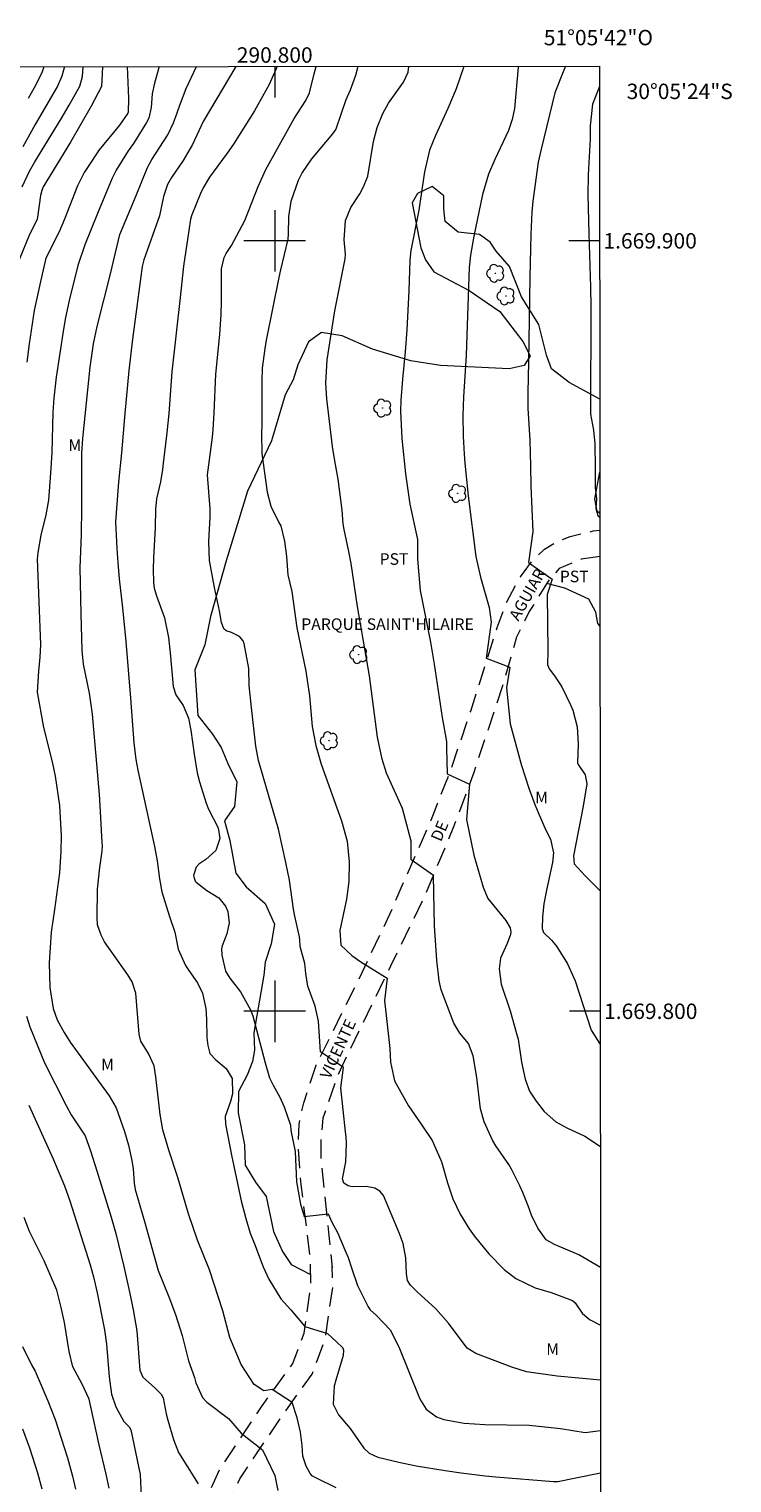
# Model space of a CAD drawing. Units: metres. Extents: x 290344 to 290859, y 1669363 to 1669927.
# Drawn here: x 290768 to 290859, y 1669739 to 1669927 of the extents above; entities that cross this region are included whole.
import ezdxf
from ezdxf.enums import TextEntityAlignment as Align

# ---------------------------------------------------------------- set-up
doc = ezdxf.new("R2010")
doc.units = ezdxf.units.M
doc.header["$MEASUREMENT"] = 0
doc.linetypes.add('HIDDEN', pattern=[0.375, 0.25, -0.125])
for name, color, linetype, lineweight in [('Articulacao', 7, 'Continuous', 18), ('Malha_Coordenadas', 7, 'Continuous', 15), ('Nao_Pavimentada_S_Mfio', 10, 'HIDDEN', 15), ('Topon_de_Vias', 7, 'Continuous', 9), ('Topon_Praca_Parque', 7, 'Continuous', 9)]:
    doc.layers.add(name, color=color, linetype=linetype, lineweight=lineweight)
for name, color, linetype, lineweight, true_color in [('Arvores_Isoladas', 7, 'Continuous', 18, 0x00ff33), ('Curvas_Intermediarias', 7, 'Continuous', 9, 0x783c14), ('Curvas_Mestras', 7, 'Continuous', 20, 0x783c14), ('Topon_Cultura', 7, 'Continuous', 9, 0x00ff33), ('Topon_Vegetacao', 7, 'Continuous', 9, 0x00ff33), ('Vegetacao', 7, 'Orla8', 9, 0x00ff33)]:
    doc.layers.add(name, color=color, linetype=linetype, lineweight=lineweight, true_color=true_color)
doc.styles.add('Arial', font='arial.ttf', dxfattribs={"height": 1.5})
doc.styles.get("Standard").update_dxf_attribs({"font": 'arial.ttf'})
doc.linetypes.add('Orla8', pattern='A,6,-0.5,["V",Standard,S=1,R=0,X=-0.5,Y=-1],-0.5,6,-0.5,["V",Standard,S=1,R=0,X=-0.5,Y=-1],-0.5', length=14)

# ---------------------------------------------------------------- blocks, each defined once
blk = doc.blocks.new('Arvore')
at = {"layer": 'Arvores_Isoladas'}
blk.add_lwpolyline([(-0.72, 0.49, 0.872324), (-0.72, -0.55, 0.862983), (0.28, -0.83, 0.900105), (0.89, 0.03, 0.863155), (0.26, 0.86, 0.882486)], format="xyb", close=True, dxfattribs=at)
blk.add_circle((0, 0), 0.0286, dxfattribs=at)

msp = doc.modelspace()

# ---------------------------------------------------------------- linework, layer by layer
at = {"layer": 'Articulacao', "flags": 128}
msp.add_lwpolyline([(290360.14, 1669922.25), (290842.13, 1669922.66), (290842.59, 1669368.39), (290360.62, 1669367.98), (290360.14, 1669922.25)], close=True, dxfattribs=at)
at = {"layer": 'Curvas_Intermediarias', "flags": 128}
for points, elevation in [([(290777.67, 1669922.6), (290777.54, 1669920.02), (290776.2, 1669917.46), (290773.52, 1669912.82), (290769.96, 1669907), (290769.77, 1669906.54), (290769.62, 1669905.88), (290769.24, 1669903.09), (290769.18, 1669902.83), (290768.63, 1669901.64), (290768.18, 1669900.84), (290766.84, 1669897.55)], 76), ([(290772.69, 1669922.6), (290772.66, 1669922.44), (290772.39, 1669921.39), (290771.82, 1669920.07), (290768.93, 1669915.1), (290767.32, 1669912.2)], 74), ([(290780.85, 1669922.61), (290781.03, 1669918.49), (290780.97, 1669916.68), (290780.92, 1669916.55), (290779.84, 1669915.03), (290777.21, 1669911.82), (290775.78, 1669909.66), (290775.28, 1669908.85), (290774.39, 1669907.16), (290772.72, 1669902.8), (290772.01, 1669901.16), (290770.32, 1669897.73), (290769.6, 1669894.72), (290768.8, 1669890.95), (290768.15, 1669886.64), (290767.84, 1669884.27)], 77), ([(290770.04, 1669922.6), (290769.77, 1669921.82), (290768.78, 1669919.87), (290767.99, 1669918.47)], 73), ([(290785.01, 1669922.61), (290784.4, 1669920.48), (290784.11, 1669919.09), (290783.98, 1669917.29), (290783.65, 1669915.91), (290783.35, 1669915.34), (290781.67, 1669912.62), (290781, 1669911.66), (290779.42, 1669909.19), (290778.92, 1669908.13), (290777, 1669903.53), (290775.35, 1669899.48), (290774.46, 1669896.79), (290773.32, 1669892.26), (290772.85, 1669890.04), (290772.59, 1669888.55), (290771.65, 1669882.3), (290771.35, 1669879.57), (290771.23, 1669877.75), (290771.07, 1669872.48), (290770.92, 1669869.84), (290770.66, 1669866.35), (290770.31, 1669864.45), (290769.64, 1669861.79), (290769.25, 1669859.55), (290769.17, 1669858.67), (290769.59, 1669847.59), (290769.54, 1669845.96), (290769.33, 1669844.14), (290769.16, 1669841.42), (290770, 1669836.83), (290771.11, 1669832.36), (290771.52, 1669830.5), (290772.09, 1669826.73), (290772.3, 1669822.76), (290772.26, 1669820.77), (290772.08, 1669817.95), (290771.42, 1669813.2), (290771.01, 1669810.25), (290770.73, 1669806.3), (290770.82, 1669803.08), (290771.26, 1669800.35), (290771.79, 1669798.89), (290772.66, 1669797.26), (290773.45, 1669795.99), (290778.52, 1669789.03), (290779.41, 1669787.48), (290780.51, 1669784.38), (290781.02, 1669782.61), (290781.47, 1669780.64), (290781.62, 1669779.55), (290781.75, 1669777.69), (290781.9, 1669776.87), (290783.11, 1669772.72), (290784.88, 1669766.35), (290786.25, 1669762.93), (290787.12, 1669760.65), (290787.97, 1669757.9), (290788.83, 1669754.65), (290789.61, 1669752.46), (290789.76, 1669751.79), (290790.61, 1669749.86), (290791.2, 1669749.28), (290794.02, 1669747.15), (290795.66, 1669745.24), (290798.41, 1669743.07), (290800.03, 1669739.76), (290800.41, 1669737.78)], 78), ([(290807.99, 1669738.16), (290805.5, 1669739.35), (290804.92, 1669739.68), (290804.62, 1669739.99), (290804.1, 1669740.96), (290803.64, 1669742.27), (290803.56, 1669743.66), (290803.34, 1669745.39), (290802.92, 1669747.23), (290802.25, 1669749.23), (290799.67, 1669750.9), (290798.58, 1669750.73), (290797.33, 1669751.57), (290795.66, 1669754.15), (290794.16, 1669757.66), (290793.25, 1669761.13), (290791.52, 1669766.45), (290789.98, 1669770.3), (290788.82, 1669773.69), (290787.44, 1669778.43), (290786.27, 1669781.98), (290785.47, 1669784.63), (290785.14, 1669786.59), (290784.58, 1669791.49), (290784.34, 1669792.94), (290783.61, 1669794.5), (290782.62, 1669796.12), (290782.42, 1669797.04), (290781.97, 1669802.36), (290781.49, 1669803.81), (290780.94, 1669804.75), (290777.93, 1669809.01), (290777.47, 1669809.86), (290777.02, 1669811.22), (290776.94, 1669812.18), (290777.01, 1669815.85), (290777.29, 1669818.67), (290777.6, 1669820.77), (290777.64, 1669821.46), (290777.63, 1669821.92), (290777.41, 1669825.92), (290777.25, 1669828.14), (290776.35, 1669838.56), (290775.95, 1669841.27), (290775.2, 1669845.05), (290775.02, 1669846.82), (290774.87, 1669851.65), (290774.75, 1669857.56), (290774.91, 1669861.89), (290774.99, 1669865.34), (290774.99, 1669872.43), (290775.1, 1669874.36), (290776.06, 1669883.62), (290776.49, 1669886.64), (290776.95, 1669888.88), (290778.69, 1669895.72), (290779.89, 1669900.83), (290782.02, 1669905.89), (290783.48, 1669909.52), (290784.07, 1669910.54), (290786.11, 1669913.74), (290786.87, 1669915.31), (290787.35, 1669916.61), (290787.68, 1669917.62), (290788.51, 1669919.76), (290789.87, 1669922.61)], 79), ([(290800.33, 1669922.62), (290799.27, 1669920.27), (290798.65, 1669919.12), (290797.36, 1669916.87), (290794.64, 1669912.56), (290793.84, 1669911.38), (290791.54, 1669908.28), (290790.73, 1669906.88), (290790.39, 1669906.15), (290789.24, 1669903.39), (290789.09, 1669902.83), (290788.86, 1669901.35), (290788.15, 1669896.7), (290787.73, 1669892.64), (290786.64, 1669882.99), (290786.24, 1669877.58), (290786, 1669875.09), (290785.54, 1669871.14), (290785.43, 1669870.33), (290785.16, 1669868.72), (290784.67, 1669866.51), (290784.52, 1669865.16), (290784.47, 1669862.79), (290784.25, 1669858.85), (290784.23, 1669857.37), (290784.27, 1669855.67), (290784.36, 1669854.91), (290784.64, 1669853.93), (290785.71, 1669851.07), (290786.22, 1669848.5), (290786.43, 1669846.52), (290786.82, 1669842.16), (290787.19, 1669841.07), (290788.12, 1669839.67), (290788.8, 1669838.06), (290789.1, 1669836.48), (290789.53, 1669833.36), (290789.95, 1669830.95), (290790.25, 1669829.77), (290791.1, 1669827.02), (290791.42, 1669826.23), (290792.68, 1669823.83), (290792.88, 1669822.42), (290792.34, 1669820.87), (290791.06, 1669819.72), (290790.16, 1669819.08), (290789.79, 1669818.7), (290789.48, 1669817.64), (290789.5, 1669817.45), (290789.69, 1669816.91), (290789.8, 1669816.76), (290791.17, 1669815.67), (290792.75, 1669814.73), (290793.63, 1669813.63), (290793.92, 1669812.96), (290794.09, 1669811.5), (290793.78, 1669810.07), (290793.18, 1669808.51), (290793.09, 1669808.12), (290793.13, 1669807.28), (290793.6, 1669805.19), (290794.16, 1669804.29), (290795.57, 1669802.52), (290796.86, 1669800.2), (290797.14, 1669799.4), (290798.74, 1669793.3), (290799.34, 1669791.36), (290799.78, 1669790.41), (290800.66, 1669788.84), (290801.24, 1669787.61), (290802.03, 1669785.21), (290802.09, 1669784.54), (290802.67, 1669781.79), (290802.84, 1669777.87), (290803.34, 1669774.95), (290803.84, 1669773.36), (290806.93, 1669773.7), (290807.42, 1669772.65), (290808.16, 1669771.3), (290809.23, 1669768.73), (290809.51, 1669768.03), (290810.02, 1669766.59), (290810.73, 1669764.43), (290812.11, 1669761.66), (290812.4, 1669761.26), (290813.22, 1669760.52), (290814.96, 1669758.65), (290816.12, 1669756.46), (290818.8, 1669749.77), (290818.98, 1669749.4), (290819.67, 1669748.36), (290821, 1669747.38), (290821.94, 1669747.03), (290824.58, 1669746.56), (290827.26, 1669746.37), (290833.02, 1669746.28), (290837.06, 1669745.83), (290840.27, 1669745.31), (290842.28, 1669745.57)], 81), ([(290842.27, 1669752.13), (290836.66, 1669752.64), (290832.67, 1669753.2), (290830.76, 1669753.79), (290826.08, 1669755.57), (290824.95, 1669756.26), (290822.53, 1669759.52), (290820.92, 1669761.37), (290818.48, 1669763.59), (290817.61, 1669764.45), (290817.24, 1669765.04), (290817.08, 1669765.98), (290817.03, 1669767.99), (290816.65, 1669769.88), (290816.16, 1669771.25), (290814.11, 1669776.11), (290813.62, 1669776.66), (290812.97, 1669777.04), (290811.86, 1669777.24), (290810.03, 1669777.21), (290809.52, 1669777.34), (290808.98, 1669777.68), (290808.79, 1669778.26), (290809.22, 1669780.44), (290809.33, 1669782.82), (290809.29, 1669783.69), (290809.19, 1669784.34), (290808.59, 1669790.05), (290808.92, 1669792.72), (290805.92, 1669794.72), (290805.66, 1669798.73), (290805.24, 1669800.67), (290804.31, 1669803.24), (290804.02, 1669804.89), (290803.92, 1669806.22), (290803.31, 1669808.41), (290803.26, 1669809.28), (290803.2, 1669809.68), (290802.62, 1669812.33), (290802.45, 1669813.27), (290801.9, 1669817.01), (290801.45, 1669819.3), (290800.48, 1669823.62), (290797.91, 1669832.54), (290797.55, 1669834.41), (290796.97, 1669839.43), (290796.7, 1669842.27), (290796.66, 1669844.51), (290796.03, 1669847.75), (290795.89, 1669848.09), (290795.43, 1669848.65), (290794.4, 1669849.18), (290793.71, 1669849.38), (290793.39, 1669849.66), (290793.09, 1669850.45), (290792.82, 1669851.96), (290792.19, 1669854.99), (290791.55, 1669858.52), (290791.46, 1669860.96), (290791.61, 1669864.12), (290791.61, 1669865.22), (290791.29, 1669869.61), (290791.91, 1669874.53), (290792, 1669875.49), (290792.16, 1669877.66), (290792.36, 1669882.69), (290792.86, 1669887.85), (290793.05, 1669890.42), (290793.08, 1669892.14), (290793.08, 1669896.36), (290793.43, 1669897.83), (290793.72, 1669898.36), (290794.39, 1669899.4), (290796.1, 1669902.66), (290797.84, 1669907.05), (290798.84, 1669909.28), (290802.54, 1669915.86), (290804.03, 1669918.21), (290804.51, 1669919.22), (290805.13, 1669921.68), (290805.38, 1669922.63)], 82), ([(290810.8, 1669922.63), (290810.47, 1669921.48), (290809.78, 1669919.57), (290809.22, 1669918.31), (290807.92, 1669914.51), (290807.5, 1669913.89), (290804.76, 1669910.66), (290803.57, 1669908.88), (290803.02, 1669907.85), (290802.09, 1669905.1), (290801.78, 1669903.17), (290801.74, 1669900.88), (290801.68, 1669900.2), (290800.73, 1669896.24), (290800.52, 1669895.25), (290798.89, 1669887.09), (290798.7, 1669886.03), (290798.36, 1669883.46), (290798.31, 1669881.81), (290798.34, 1669876.22), (290798.3, 1669874.98), (290798.33, 1669872.4), (290799.01, 1669867.38), (290799.48, 1669865.57), (290800.55, 1669863.43), (290800.81, 1669862.99), (290801.28, 1669861.02), (290801.52, 1669859.01), (290801.7, 1669856.65), (290802.22, 1669854.48), (290802.86, 1669849.76), (290804.02, 1669844.16), (290804.5, 1669840.93), (290804.85, 1669836.95), (290805.32, 1669834.48), (290806.02, 1669832.08), (290808.67, 1669824.7), (290809.38, 1669822.09), (290809.68, 1669819.41), (290809.6, 1669816.85), (290809.31, 1669814.56), (290808.44, 1669810.49), (290808.58, 1669808.57), (290810, 1669807.24), (290811.17, 1669806.4), (290814.59, 1669804.32), (290814.26, 1669801.4), (290814.94, 1669795.16), (290815.03, 1669793.38), (290815.52, 1669790.97), (290817.34, 1669787.72), (290819, 1669785.36), (290820.41, 1669783.23), (290821.56, 1669780.69), (290821.69, 1669780.33), (290822.4, 1669777.73), (290823.11, 1669775.64), (290824.06, 1669773.65), (290825.23, 1669771.77), (290825.87, 1669770.87), (290827.16, 1669769.27), (290827.78, 1669768.54), (290829.79, 1669766.5), (290831.28, 1669765.33), (290833.8, 1669764.1), (290835.87, 1669763.49), (290838.64, 1669762.48), (290839, 1669762.18), (290839.88, 1669760.8), (290840.85, 1669759.98), (290842.27, 1669759.24)], 83), ([(290842.26, 1669766.74), (290839.46, 1669768.37), (290836.31, 1669769.72), (290835.22, 1669770.32), (290834.12, 1669771.83), (290833.33, 1669773.54), (290832.89, 1669774.74), (290832.2, 1669776.48), (290831.81, 1669777.33), (290830.73, 1669779.52), (290830.36, 1669780.13), (290828.71, 1669782.53), (290828.25, 1669783.27), (290827.18, 1669785.64), (290826.7, 1669787.32), (290826.21, 1669791.4), (290825.73, 1669794.22), (290825.15, 1669795.82), (290824, 1669797.16), (290823.24, 1669798.44), (290821.59, 1669802.79), (290821.35, 1669803.94), (290821.04, 1669806.62), (290820.74, 1669811.11), (290820.62, 1669817.63), (290817.7, 1669819.64), (290817.7, 1669822.06), (290816.58, 1669826.32), (290814.51, 1669830.89), (290813.94, 1669832.73), (290813.32, 1669835.56), (290812.29, 1669843.55), (290810.74, 1669852.56), (290809.91, 1669858.1), (290809.61, 1669859.68), (290809.01, 1669862.52), (290808.9, 1669863.25), (290808.77, 1669865.04), (290808.24, 1669869.07), (290807.78, 1669871.46), (290807.5, 1669873.31), (290806.78, 1669879.49), (290806.63, 1669881.53), (290806.8, 1669884.57), (290807.79, 1669890.91), (290809.14, 1669897.66), (290809.18, 1669898.26), (290809.03, 1669900.12), (290809.18, 1669902.62), (290809.88, 1669904.32), (290811.03, 1669906.1), (290811.53, 1669906.99), (290812.08, 1669908.41), (290812.82, 1669912.88), (290813.29, 1669914.72), (290814.02, 1669916.53), (290814.76, 1669917.85), (290816.7, 1669920.58), (290817.33, 1669921.89), (290817.41, 1669922.64)], 84), ([(290831.59, 1669922.65), (290831.57, 1669922.52), (290831.09, 1669917.16), (290830.82, 1669915.77), (290830.33, 1669914.34), (290828.54, 1669910.56), (290827.73, 1669908.67), (290826.96, 1669906.01), (290825.82, 1669900.59), (290825.4, 1669898.14), (290825.21, 1669896.54), (290824.93, 1669887.77), (290824.82, 1669885.11), (290824.48, 1669879.77), (290824.41, 1669877.33), (290824.45, 1669874.64), (290824.58, 1669872.31), (290824.68, 1669871.15), (290825.08, 1669866.89), (290826.08, 1669859.04), (290826.69, 1669856.35), (290827.83, 1669852.4), (290828.09, 1669850.5), (290827.42, 1669845.83), (290830.51, 1669844.66), (290830.09, 1669841.99), (290830.55, 1669837.3), (290832.03, 1669831.88), (290832.97, 1669828.94), (290833.75, 1669826.83), (290834.17, 1669825.79), (290835.19, 1669823.49), (290835.8, 1669822.32), (290836.15, 1669820.58), (290836.02, 1669819.3), (290835.25, 1669815.74), (290834.92, 1669813.93), (290834.74, 1669812.25), (290834.72, 1669810.76), (290834.89, 1669810.22), (290835.89, 1669809.24), (290836.55, 1669808.46), (290837.97, 1669806.18), (290838.99, 1669803.97), (290841.07, 1669797.56), (290842.18, 1669795.78), (290842.23, 1669795.73)], 86), ([(290837.73, 1669922.65), (290837.41, 1669921.95), (290836.36, 1669919.21), (290834.56, 1669911.9), (290834.18, 1669910.23), (290833.49, 1669905.15), (290833.37, 1669903.73), (290833.23, 1669900.88), (290833.09, 1669895.3), (290832.94, 1669884.31), (290832.83, 1669880.29), (290832.84, 1669878.27), (290833.11, 1669874.08), (290833.19, 1669870.79), (290833.22, 1669868.15), (290833.51, 1669862.27), (290832.92, 1669858.27), (290836.01, 1669856.1), (290835.35, 1669854.09), (290835.43, 1669846.75), (290835.41, 1669845), (290835.61, 1669844.46), (290836.3, 1669843.53), (290837.25, 1669842.1), (290838.39, 1669839.79), (290838.68, 1669839.1), (290839.24, 1669836.94), (290839.39, 1669834.7), (290839.3, 1669832.23), (290839.35, 1669832.02), (290840.26, 1669830.67), (290840.5, 1669829.51), (290840.01, 1669826.62), (290838.76, 1669820.19), (290838.87, 1669819.13), (290840.3, 1669817.56), (290842.22, 1669815.63)], 87), ([(290842.13, 1669920.02), (290841.24, 1669917.74), (290840.95, 1669914.93), (290840.91, 1669913.22), (290840.68, 1669908.58), (290840.63, 1669905.98), (290840.75, 1669900.89), (290840.99, 1669893.98), (290841.03, 1669891.45), (290840.99, 1669877.5), (290841.37, 1669875.42), (290841.52, 1669873.66), (290841.58, 1669870.55), (290841.58, 1669868), (290841.73, 1669866.52), (290841.68, 1669865.28), (290841.94, 1669864.36), (290842.18, 1669864.13)], 88), ([(290767.78, 1669799.37), (290768.21, 1669798), (290770.13, 1669793.31), (290772.93, 1669787.75), (290773.59, 1669786.55), (290775.4, 1669783.83), (290776.09, 1669781.88), (290776.93, 1669779.28), (290778.77, 1669773.29), (290779.37, 1669771.17), (290780.43, 1669766.89), (290781.21, 1669763.36), (290781.63, 1669761.25), (290782.12, 1669758.51), (290782.51, 1669753.41), (290782.88, 1669752.5), (290784.39, 1669751.16), (290785.28, 1669750.3), (290785.54, 1669749.85), (290785.93, 1669747.77), (290786.15, 1669746.91), (290786.86, 1669744.42), (290787.5, 1669742.74), (290790.07, 1669738.65)], 77), ([(290768.08, 1669787.8), (290771.23, 1669780.93), (290772.71, 1669777.33), (290773.4, 1669775.39), (290776.04, 1669767.11), (290776.47, 1669765.55), (290776.96, 1669763.45), (290777.92, 1669758.64), (290778.19, 1669756.78), (290778.5, 1669752.55), (290778.83, 1669750.29), (290779.38, 1669748.68), (290780.44, 1669746.75), (290781.11, 1669746.06), (290781.33, 1669745.67), (290782.55, 1669739.86), (290782.68, 1669737.02)], 76), ([(290767.29, 1669756.5), (290768.44, 1669754.1), (290768.9, 1669753.31), (290769.19, 1669752.69), (290770.58, 1669749.42), (290771.53, 1669747), (290773.1, 1669742.03), (290773.75, 1669739.64), (290774.13, 1669737.96)], 74), ([(290767.29, 1669745.81), (290768.18, 1669743.32), (290769.22, 1669740.08), (290769.79, 1669738.01)], 73)]:
    msp.add_lwpolyline(points, dxfattribs=dict(at, elevation=elevation))
at = {"layer": 'Curvas_Mestras', "flags": 128}
for points, elevation in [([(290767.21, 1669907.02), (290768.17, 1669909.03), (290768.89, 1669910.27), (290772.31, 1669915.85), (290773.34, 1669917.6), (290774.72, 1669920.07), (290775.07, 1669921.31), (290775.15, 1669922.6)], 75), ([(290794.95, 1669922.62), (290790.73, 1669915.49), (290789.31, 1669912.51), (290788.11, 1669910.42), (290786.59, 1669908.2), (290786.09, 1669907.33), (290785.58, 1669905.75), (290785.06, 1669903.25), (290783.03, 1669897.52), (290782.82, 1669896.65), (290781.56, 1669887.22), (290781.09, 1669883.18), (290780.53, 1669877.57), (290780.13, 1669872.5), (290779.72, 1669868.69), (290779.33, 1669863.54), (290779.51, 1669860.06), (290779.63, 1669858.27), (290779.82, 1669856.13), (290780.25, 1669852.38), (290780.69, 1669847.98), (290781.29, 1669840.65), (290781.72, 1669834.83), (290781.98, 1669832.7), (290782.23, 1669831.29), (290784.41, 1669821.4), (290784.73, 1669819.52), (290785.05, 1669817.21), (290785.37, 1669815.5), (290786.34, 1669812.32), (290787.06, 1669810.27), (290787.47, 1669808.06), (290788.41, 1669805.94), (290788.87, 1669805.31), (290789.96, 1669803.69), (290790.63, 1669802.34), (290791.08, 1669800.38), (290791.16, 1669798.94), (290791.21, 1669796.61), (290791.31, 1669795.54), (290791.6, 1669794.52), (290792.34, 1669793.72), (290793.7, 1669792.59), (290794.46, 1669791.28), (290794.54, 1669789.29), (290794.26, 1669788.3), (290793.58, 1669786.36), (290793.63, 1669785.37), (290794.4, 1669781.33), (290795.64, 1669775.39), (290796.23, 1669773.09), (290796.81, 1669771.2), (290797.38, 1669769.8), (290798.52, 1669766.84), (290799.25, 1669765.22), (290800.78, 1669762.69), (290802.08, 1669761.25), (290803.92, 1669759.08), (290806.84, 1669758.16), (290808.01, 1669757.08), (290808.83, 1669756.32), (290808.94, 1669756), (290808.88, 1669755.31), (290807.93, 1669752.14), (290807.72, 1669751.36), (290807.6, 1669748.99), (290808.28, 1669747.63), (290809.77, 1669745.83), (290811.58, 1669743.31), (290812.26, 1669742.66), (290813.39, 1669742.14), (290816.1, 1669741.48), (290818.34, 1669741.01), (290822.1, 1669740.39), (290824.17, 1669740.09), (290827.3, 1669739.72), (290828.68, 1669739.59), (290836.18, 1669738.98), (290836.72, 1669738.99), (290839.09, 1669739.44), (290842.28, 1669740.11)], 80), ([(290824.53, 1669922.64), (290823.53, 1669919.74), (290822.47, 1669917.16), (290820.87, 1669913.67), (290820.08, 1669911.76), (290819.45, 1669908.95), (290818.7, 1669903.99), (290817.66, 1669898.75), (290817.54, 1669897.48), (290817.39, 1669893.5), (290817.13, 1669888.45), (290816.93, 1669885.61), (290816.58, 1669882.04), (290816.37, 1669879.27), (290816.32, 1669877.88), (290816.49, 1669874.34), (290816.95, 1669869.76), (290817.52, 1669865.82), (290818.51, 1669861.25), (290818.51, 1669858.69), (290818.87, 1669854.63), (290820.2, 1669847.89), (290820.7, 1669845.04), (290821.73, 1669838.14), (290822.29, 1669835.03), (290822.28, 1669834.16), (290822.37, 1669830.82), (290825.29, 1669829.49), (290824.87, 1669824.9), (290825.82, 1669820.25), (290827.04, 1669816.11), (290827.67, 1669814.65), (290829.98, 1669811.79), (290830.53, 1669810.82), (290830.62, 1669810.25), (290830.59, 1669809.95), (290830.14, 1669808.81), (290829.29, 1669806.91), (290829.11, 1669805.49), (290829.36, 1669803.54), (290830.57, 1669800.05), (290831.39, 1669797.12), (290831.57, 1669796.39), (290832.04, 1669793.41), (290832.48, 1669791.2), (290833.06, 1669789.64), (290833.91, 1669788.32), (290834.97, 1669787), (290836.48, 1669785.65), (290837.92, 1669784.88), (290840.23, 1669783.78), (290842.25, 1669782.47)], 85), ([(290778.51, 1669738.09), (290778.14, 1669739.93), (290777.22, 1669743.73), (290776.15, 1669748.67), (290775.91, 1669749.66), (290775.02, 1669751.6), (290773.82, 1669753.85), (290773.32, 1669755.84), (290772.72, 1669759.61), (290772.31, 1669761.57), (290771.71, 1669763.8), (290770.08, 1669767.63), (290768.18, 1669771.41), (290767.49, 1669773.23)], 75)]:
    msp.add_lwpolyline(points, dxfattribs=dict(at, elevation=elevation))
at = {"layer": 'Malha_Coordenadas', "flags": 128}
for points in [[(290800, 1669922.62), (290800, 1669918.62)], [(290800, 1669904), (290800, 1669896)], [(290804, 1669900), (290796, 1669900)], [(290842.15, 1669900), (290838.15, 1669900)], [(290800, 1669804), (290800, 1669796)], [(290804, 1669800), (290796, 1669800)], [(290842.23, 1669800), (290838.23, 1669800)]]:
    msp.add_lwpolyline(points, dxfattribs=at)
at = {"layer": 'Nao_Pavimentada_S_Mfio', "ltscale": 10, "flags": 128}
for points in [[(290790.93, 1669677.92), (290785.05, 1669687.6), (290783.52, 1669692.44), (290782.96, 1669697.65), (290783.13, 1669707.2), (290784.85, 1669722.24), (290788.89, 1669731.95), (290792.98, 1669740.75), (290798.37, 1669748.77), (290802.34, 1669754.29), (290803.81, 1669758.22), (290804.68, 1669764.4), (290804.6, 1669768.26), (290803.43, 1669777.51), (290803.06, 1669782.15), (290803.15, 1669785.35), (290803.78, 1669788.13), (290805.38, 1669793.02), (290810.48, 1669803.28), (290814.65, 1669811.96), (290820.28, 1669824.8), (290822.91, 1669831.5), (290825.43, 1669838.97), (290828.88, 1669849.82), (290830.02, 1669852.99), (290831.87, 1669856.41), (290833.53, 1669858.61), (290835, 1669859.99), (290836.52, 1669860.9), (290838.32, 1669861.62), (290841.32, 1669862.34), (290842.18, 1669862.46)], [(290842.18, 1669859.01), (290841.94, 1669858.99), (290839.75, 1669858.67), (290836.92, 1669857.45), (290835.48, 1669855.83), (290833.02, 1669851.88), (290831.37, 1669848.54), (290829.59, 1669842.41), (290825.84, 1669830.99), (290823.2, 1669823.92), (290819.26, 1669814.52), (290815.04, 1669805.84), (290809.04, 1669793.55), (290808.05, 1669791.41), (290806.26, 1669786.13), (290806, 1669783.56), (290806, 1669780.68), (290807.03, 1669770.9), (290807.47, 1669766.75)], [(290842.37, 1669629.83), (290842.3, 1669629.86), (290835.42, 1669633.08), (290828.51, 1669636.79), (290822.86, 1669640.61), (290815.75, 1669646.39), (290808.83, 1669652.45), (290806.19, 1669655.24), (290804.98, 1669656.75), (290803.99, 1669658.68), (290802.95, 1669662.53), (290801.5, 1669666.24), (290799.37, 1669669.96), (290793, 1669679.19), (290787.66, 1669688.76), (290786.32, 1669693), (290785.8, 1669697.76), (290785.97, 1669706.99), (290787.63, 1669721.5), (290791.49, 1669730.79), (290795.47, 1669739.33), (290800.71, 1669747.13), (290804.87, 1669752.91), (290806.58, 1669757.5), (290807.53, 1669764.2), (290807.46, 1669766.87)]]:
    msp.add_lwpolyline(points, dxfattribs=at)
at = {"layer": 'Vegetacao', "flags": 128}
for points in [[(290842.17, 1669879.43), (290838.19, 1669881.63), (290835.9, 1669883.37), (290835.27, 1669885.17), (290834.25, 1669889.14), (290832.01, 1669892.71), (290830.46, 1669896.66), (290828.73, 1669898.67), (290827.96, 1669899.81), (290826.56, 1669900.81), (290823.82, 1669901.13), (290822.1, 1669902.49), (290821.93, 1669904.17), (290821.93, 1669905.85), (290820.41, 1669907.04), (290818.52, 1669906.14), (290817.84, 1669904.94), (290818.96, 1669899.11), (290819.55, 1669897.55), (290820.65, 1669895.98), (290825.23, 1669893.55), (290829.2, 1669890.84), (290832.19, 1669886.95), (290833.13, 1669885.09), (290832.37, 1669883.83), (290830.41, 1669883.4), (290821.53, 1669883.82), (290817.67, 1669884.41), (290812.67, 1669885.93), (290808.75, 1669887.67), (290806.05, 1669888.09), (290804.37, 1669886.9), (290802.98, 1669883.92), (290802.38, 1669881.97), (290801.37, 1669880.02), (290799.59, 1669874.04), (290796.47, 1669867.49), (290793.68, 1669858.47), (290791.67, 1669851.23), (290790.93, 1669847.57), (290789.65, 1669844.3), (290790.03, 1669838.4), (290791.94, 1669835.98), (290793.06, 1669834.25), (290793.91, 1669832.15), (290795.1, 1669829.78), (290794.76, 1669826.57), (290793.5, 1669824.72), (290794.19, 1669822.15), (290794.95, 1669817.91), (290796.3, 1669816.14), (290798.77, 1669814), (290799.95, 1669811.29), (290799.53, 1669808.75), (290798.77, 1669806.38), (290798.6, 1669804.68), (290797.29, 1669797.21), (290797.37, 1669794.94), (290797.1, 1669793.5), (290796.42, 1669791.72), (290795.32, 1669789.6), (290795.24, 1669786.8), (290796.09, 1669782.65), (290796.16, 1669780.03), (290797.51, 1669777.81), (290798.89, 1669775.98), (290799.86, 1669771.4), (290801.02, 1669768.8), (290802.12, 1669767.12), (290804.65, 1669765.84)], [(290842.18, 1669864.62), (290841.84, 1669864.92), (290841.55, 1669866.52), (290842.17, 1669869.98)], [(290842.19, 1669850.02), (290841.94, 1669850.34), (290841.68, 1669851.79), (290840.75, 1669853.49), (290837.62, 1669854.93), (290835.3, 1669855.53)]]:
    msp.add_lwpolyline(points, dxfattribs=at)

# ---------------------------------------------------------------- block references
at = {"layer": 'Arvores_Isoladas'}
for p in [(290828.64, 1669895.79), (290829.99, 1669892.85), (290814.01, 1669878.29), (290823.73, 1669867.22), (290810.88, 1669846.3), (290807.06, 1669835.12)]:
    msp.add_blockref('Arvore', p, dxfattribs=at)

# ---------------------------------------------------------------- texts
at = {"layer": 'Malha_Coordenadas', "style": 'Arial'}
for s, p in [('51°05\'42"O', (290842, 1669925.38)), ('290.800', (290800, 1669923.12))]:
    msp.add_text(s, height=2, dxfattribs=at).set_placement(p, align=Align.CENTER)
for s, p in [('30°05\'24"S', (290845.66, 1669919.4)), ('1.669.900', (290842.65, 1669900)), ('1.669.800', (290842.73, 1669800))]:
    msp.add_text(s, height=2, dxfattribs=at).set_placement(p, align=Align.MIDDLE_LEFT)
at = {"layer": 'Topon_Cultura', "style": 'Arial'}
for p in [(290813.61, 1669857.95), (290836.99, 1669855.69)]:
    msp.add_text('PST', height=1.5, rotation=359.9787, dxfattribs=at).set_placement(p)
at = {"layer": 'Topon_de_Vias', "style": 'Arial'}
for s, rotation, p in [('AGUIAR', 60.3633, (290832.02, 1669850.33)), ('DE', 66.9874, (290822, 1669821.73)), ('VICENTE', 65.173, (290807.58, 1669790.89))]:
    msp.add_text(s, height=1.5, rotation=rotation, dxfattribs=at).set_placement(p, align=Align.BOTTOM_LEFT)
at = {"layer": 'Topon_Praca_Parque', "style": 'Arial'}
msp.add_text("PARQUE SAINT'HILAIRE", height=1.5, dxfattribs=at).set_placement((290803.44, 1669849.5))
at = {"layer": 'Topon_Vegetacao', "style": 'Arial'}
for p in [(290773.24, 1669872.72), (290833.79, 1669827), (290777.47, 1669792.33), (290835.23, 1669755.39)]:
    msp.add_text('M', height=1.5, rotation=359.9787, dxfattribs=at).set_placement(p)

doc.saveas('drawing.dxf')
